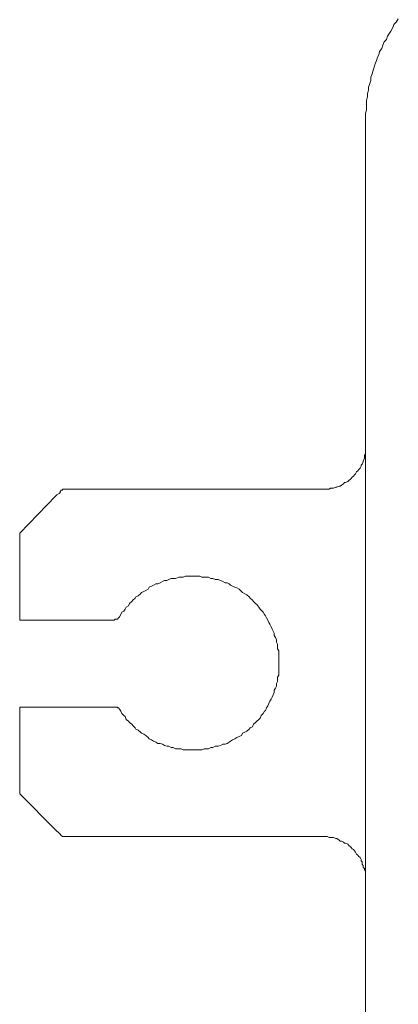
# Model space of a CAD drawing. Units: inches. Extents: x -877 to 1012, y -584 to 323.
# Drawn here: x -449 to -432, y -369 to -324 of the extents above; entities that cross this region are included whole.
import ezdxf

# ---------------------------------------------------------------- set-up
doc = ezdxf.new("R2010")
doc.units = ezdxf.units.IN
doc.header["$MEASUREMENT"] = 0
doc.layers.add('图层 1', color=7, linetype='Continuous')

msp = doc.modelspace()

# ---------------------------------------------------------------- linework, layer by layer
at = {"layer": '图层 1', "color": 7, "lineweight": 9}
for points in [[(-431.973, -323.759), (-432.075, -323.921), (-432.174, -324.02), (-432.227, -324.168), (-432.326, -324.33), (-432.375, -324.423), (-432.475, -324.571), (-432.524, -324.726), (-432.626, -324.825), (-432.682, -324.98), (-432.732, -325.135), (-432.837, -325.278), (-432.88, -325.426), (-432.936, -325.538), (-432.986, -325.687), (-433.035, -325.835), (-433.088, -325.997), (-433.138, -326.139), (-433.187, -326.3), (-433.24, -326.455), (-433.24, -326.61), (-433.286, -326.753), (-433.345, -326.92), (-433.345, -327.056), (-433.392, -327.217), (-433.392, -327.36), (-433.441, -327.521), (-433.441, -327.676), (-433.441, -327.806), (-433.441, -327.973), (-433.488, -328.122), (-433.488, -328.277), (-433.488, -328.42)], [(-433.488, -353.492), (-433.488, -328.42)], [(-435.468, -345.467), (-435.421, -345.467), (-435.316, -345.467), (-435.266, -345.467), (-435.17, -345.467), (-435.111, -345.418), (-435.012, -345.418), (-434.96, -345.418), (-434.857, -345.368), (-434.808, -345.368), (-434.712, -345.331), (-434.656, -345.331), (-434.603, -345.281), (-434.507, -345.213), (-434.451, -345.164), (-434.408, -345.164), (-434.303, -345.114), (-434.256, -345.058), (-434.203, -345.015), (-434.151, -344.965), (-434.098, -344.91), (-434.049, -344.866), (-434.002, -344.81), (-433.946, -344.761), (-433.9, -344.662), (-433.85, -344.612), (-433.795, -344.562), (-433.742, -344.501), (-433.692, -344.401), (-433.692, -344.352), (-433.643, -344.315), (-433.59, -344.203), (-433.59, -344.153), (-433.54, -344.042), (-433.54, -343.999), (-433.54, -343.899), (-433.488, -343.844), (-433.488, -343.732), (-433.488, -343.695), (-433.488, -343.59), (-433.488, -343.552), (-433.488, -343.441)], [(-447.744, -345.721), (-447.632, -345.666)], [(-447.632, -345.666), (-447.583, -345.622)], [(-447.583, -345.566), (-447.539, -345.517)], [(-447.583, -345.622), (-447.583, -345.566)], [(-447.539, -345.517), (-447.487, -345.517)], [(-447.487, -345.467), (-447.487, -345.467)], [(-447.487, -345.467), (-435.468, -345.467)], [(-447.487, -345.517), (-447.487, -345.467)], [(-447.787, -345.771), (-449.46, -347.5)], [(-447.787, -345.771), (-447.744, -345.721)], [(-449.46, -347.5), (-449.46, -351.509)], [(-444.85, -355.612), (-444.791, -355.711), (-444.748, -355.81), (-444.645, -355.909), (-444.59, -355.959), (-444.546, -356.083), (-444.441, -356.169), (-444.394, -356.231), (-444.286, -356.312), (-444.239, -356.374), (-444.134, -356.473), (-444.091, -356.535), (-443.985, -356.584), (-443.886, -356.677), (-443.833, -356.727), (-443.731, -356.764), (-443.632, -356.826), (-443.53, -356.925), (-443.48, -356.975), (-443.378, -357.031), (-443.273, -357.086), (-443.174, -357.136), (-443.074, -357.192), (-442.969, -357.192), (-442.87, -357.235), (-442.765, -357.285), (-442.665, -357.328), (-442.566, -357.328), (-442.461, -357.378), (-442.365, -357.378), (-442.259, -357.44), (-442.108, -357.44), (-442.005, -357.44), (-441.906, -357.489), (-441.804, -357.489), (-441.705, -357.489), (-441.599, -357.489), (-441.5, -357.489), (-441.395, -357.489), (-441.249, -357.489), (-441.147, -357.489), (-441.045, -357.489), (-440.94, -357.44), (-440.84, -357.44), (-440.741, -357.44), (-440.636, -357.378), (-440.54, -357.378), (-440.434, -357.328), (-440.289, -357.328), (-440.18, -357.285), (-440.084, -357.235), (-439.976, -357.235), (-439.877, -357.192), (-439.778, -357.136), (-439.731, -357.086), (-439.626, -357.031), (-439.524, -356.975), (-439.424, -356.925), (-439.322, -356.876), (-439.223, -356.826), (-439.164, -356.727), (-439.068, -356.677), (-438.969, -356.622), (-438.864, -356.535), (-438.814, -356.473), (-438.712, -356.423), (-438.659, -356.312), (-438.566, -356.231), (-438.51, -356.169), (-438.408, -356.083), (-438.355, -356.027), (-438.309, -355.909), (-438.21, -355.81), (-438.154, -355.711), (-438.101, -355.674), (-438.055, -355.556), (-437.999, -355.457), (-437.946, -355.351), (-437.903, -355.252), (-437.85, -355.159), (-437.798, -355.06), (-437.754, -354.955), (-437.705, -354.849), (-437.705, -354.744), (-437.646, -354.639), (-437.602, -354.558), (-437.602, -354.428), (-437.547, -354.341), (-437.547, -354.254), (-437.547, -354.143), (-437.494, -354.044), (-437.494, -353.945), (-437.494, -353.79), (-437.494, -353.697), (-437.494, -353.579), (-437.494, -353.492), (-437.494, -353.374), (-437.494, -353.282), (-437.494, -353.17), (-437.494, -353.083), (-437.494, -352.928), (-437.547, -352.823), (-437.547, -352.711), (-437.547, -352.618), (-437.602, -352.526), (-437.602, -352.408), (-437.646, -352.302), (-437.705, -352.222), (-437.705, -352.11), (-437.754, -352.017), (-437.798, -351.918), (-437.85, -351.813), (-437.903, -351.695), (-437.946, -351.615), (-437.999, -351.509), (-438.055, -351.398), (-438.101, -351.305), (-438.154, -351.249), (-438.21, -351.144), (-438.309, -351.044), (-438.355, -350.995), (-438.408, -350.902), (-438.51, -350.79), (-438.566, -350.741), (-438.659, -350.642), (-438.712, -350.592), (-438.814, -350.493), (-438.864, -350.431), (-438.969, -350.338), (-439.068, -350.288), (-439.164, -350.239), (-439.223, -350.183), (-439.322, -350.078), (-439.424, -350.022), (-439.524, -349.979), (-439.626, -349.941), (-439.731, -349.892), (-439.778, -349.83), (-439.877, -349.78), (-439.976, -349.78), (-440.084, -349.731), (-440.18, -349.675), (-440.289, -349.632), (-440.434, -349.632), (-440.54, -349.588), (-440.636, -349.588), (-440.741, -349.52), (-440.84, -349.52), (-440.94, -349.52), (-441.045, -349.52), (-441.147, -349.477), (-441.249, -349.477), (-441.395, -349.477), (-441.5, -349.477), (-441.599, -349.477), (-441.705, -349.477), (-441.804, -349.477), (-441.906, -349.52), (-442.005, -349.52), (-442.108, -349.52), (-442.259, -349.588), (-442.365, -349.588), (-442.461, -349.588), (-442.566, -349.632), (-442.665, -349.675), (-442.765, -349.675), (-442.87, -349.731), (-442.969, -349.78), (-443.074, -349.83), (-443.174, -349.83), (-443.273, -349.892), (-443.378, -349.941), (-443.48, -349.979), (-443.53, -350.078), (-443.632, -350.133), (-443.731, -350.183), (-443.833, -350.239), (-443.886, -350.288), (-443.985, -350.381), (-444.091, -350.431), (-444.134, -350.493), (-444.239, -350.592), (-444.286, -350.642), (-444.394, -350.741), (-444.441, -350.84), (-444.546, -350.902), (-444.59, -350.995), (-444.645, -351.094), (-444.748, -351.144), (-444.791, -351.249), (-444.85, -351.348)], [(-449.46, -351.509), (-445.098, -351.509)], [(-445.098, -351.509), (-445.051, -351.46), (-444.998, -351.46), (-444.946, -351.46), (-444.896, -351.398), (-444.85, -351.348)], [(-433.488, -446.334), (-433.488, -353.492)], [(-449.46, -355.519), (-449.46, -359.516)], [(-445.098, -355.519), (-449.46, -355.519)], [(-444.85, -355.612), (-444.896, -355.556), (-444.946, -355.556), (-444.946, -355.519), (-444.998, -355.519), (-445.051, -355.519), (-445.098, -355.519)], [(-449.46, -359.516), (-447.787, -361.201)], [(-447.744, -361.238), (-447.787, -361.201)], [(-447.688, -361.288), (-447.744, -361.238)], [(-447.632, -361.331), (-447.688, -361.288)], [(-447.583, -361.381), (-447.632, -361.331)], [(-447.539, -361.443), (-447.583, -361.381)], [(-447.539, -361.443), (-447.539, -361.443)], [(-447.487, -361.492), (-447.539, -361.443)], [(-447.487, -361.492), (-447.487, -361.492)], [(-447.487, -361.492), (-447.487, -361.492)], [(-435.468, -361.492), (-447.487, -361.492)], [(-433.488, -363.475), (-433.488, -363.42), (-433.488, -363.327), (-433.488, -363.277), (-433.488, -363.172), (-433.488, -363.116), (-433.54, -363.023), (-433.54, -362.961), (-433.59, -362.918), (-433.59, -362.819), (-433.643, -362.763), (-433.643, -362.664), (-433.692, -362.614), (-433.692, -362.552), (-433.742, -362.459), (-433.795, -362.41), (-433.85, -362.354), (-433.9, -362.31), (-433.946, -362.211), (-434.002, -362.149), (-434.049, -362.094), (-434.098, -362.056), (-434.151, -361.994), (-434.203, -361.951), (-434.256, -361.901), (-434.303, -361.846), (-434.408, -361.802), (-434.451, -361.802), (-434.507, -361.753), (-434.603, -361.697), (-434.656, -361.697), (-434.712, -361.654), (-434.808, -361.585), (-434.857, -361.585), (-434.96, -361.542), (-435.012, -361.542), (-435.111, -361.542), (-435.17, -361.542), (-435.266, -361.492), (-435.316, -361.492), (-435.421, -361.492), (-435.468, -361.492)]]:
    msp.add_lwpolyline(points, dxfattribs=at)

doc.saveas('drawing.dxf')
